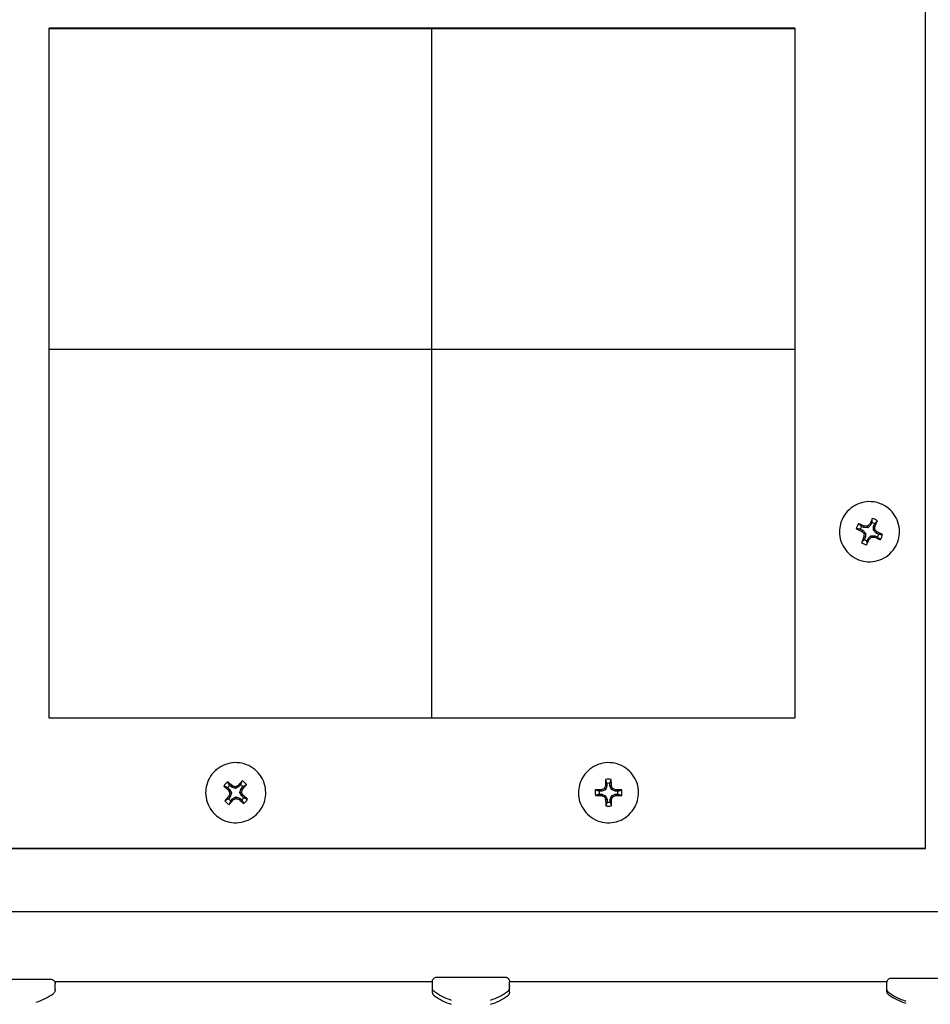
# Model space of a CAD drawing. Extents: x 29.7 to 39.68, y 3.09 to 10.63.
# Drawn here: x 30.65 to 30.84, y 4.96 to 5.17 of the extents above; entities that cross this region are included whole.
import ezdxf

# ---------------------------------------------------------------- set-up
doc = ezdxf.new("R2010")
doc.units = 0
doc.header["$LTSCALE"] = 0.35
doc.header["$MEASUREMENT"] = 0
doc.linetypes.add('HIDDEN', pattern=[0.375, 0.25, -0.125])
doc.layers.add('Visible Edges(ANSI)', color=7, linetype='Continuous', lineweight=30)

# ---------------------------------------------------------------- blocks, each defined once
blk = doc.blocks.new('A$C0887299A')
at = {"layer": 'Visible Edges(ANSI)'}
for p, q in [((0.08697498384849212, -1.748672330725181), (0.08697498384850633, -1.375610176071305)), ((0.05919373384850246, -1.574047492376557), (-0.09955626615149527, -1.574047492376552)), ((-0.09955626615150948, -1.720891106442441), (-0.09955626615149527, -1.574047492376552)), ((-0.09955626615149527, -1.574050084444437), (0.05919373384850246, -1.574050084444441)), ((-0.0181968911514474, -1.57405008444444), (-0.0181968911514474, -1.720891106442443)), ((0.05919373384850246, -1.574047492376557), (0.05919373384850246, -1.720891106442445)), ((-0.09955626615150237, -1.642339084639195), (0.05919373384850246, -1.642339084639195)), ((0.07312389187168833, -1.680676996389648), (0.07363720382461736, -1.680908870418943)), ((0.07390147377384437, -1.680323842966743), (0.07338816182092955, -1.680091968937448)), ((0.07363720382461736, -1.680908870418943), (0.07345731000816613, -1.681155798167798)), ((0.07363720382461736, -1.680908870418943), (0.07421595956071769, -1.681525392005595)), ((0.07390147377384437, -1.680323842966743), (0.07397137305905233, -1.68001779137661)), ((0.07474666287772891, -1.680350547834605), (0.07390147377384437, -1.680323842966743)), ((0.07474666287772891, -1.680350547834605), (0.07462899008756096, -1.680034190513929)), ((0.0753631850350871, -1.679771792634263), (0.07474666287772891, -1.680350547834605)), ((0.0753631850350871, -1.679771792634263), (0.07511153857825548, -1.679587180509303)), ((0.07559505927903842, -1.679258481156517), (0.0753631850350871, -1.679771792634263)), ((0.0759215081362754, -1.680881250660336), (0.0759482130288518, -1.680036062338858)), ((0.0759215081362754, -1.680881250660336), (0.0762330802397031, -1.680758792473437)), ((0.07650026387237574, -1.681497772246988), (0.0759215081362754, -1.680881250660336)), ((0.0759482130288518, -1.680036062338858), (0.07618008727280312, -1.679522750861112)), ((0.0759482130288518, -1.680036062338858), (0.0762495464229005, -1.680101243084321)), ((0.06867110884849126, -1.681201843386675), (0.06867110884849126, -1.681203148960354)), ((0.0741892546681413, -1.682370580327072), (0.0738879212740926, -1.682295962631544)), ((0.07421595956071769, -1.681525392005595), (0.07390438745729, -1.681638279181147)), ((0.0741892546681413, -1.682370580327072), (0.07395738042418998, -1.682883891804819)), ((0.07421595956071769, -1.681525392005595), (0.0741892546681413, -1.682370580327072)), ((0.07454240841795468, -1.683148161509413), (0.07477428266189179, -1.682634850031668)), ((0.07477428266189179, -1.682634850031668), (0.07539080481926419, -1.682056094831327)), ((0.07477428266189179, -1.682634850031668), (0.07502592911873762, -1.682810025206561)), ((0.07539080481926419, -1.682056094831327), (0.07623599392314873, -1.682082799699188)), ((0.07539080481926419, -1.682056094831327), (0.07550847760943213, -1.682362881140654)), ((0.07623599392314873, -1.682082799699188), (0.07616609463794077, -1.682379414339254)), ((0.07623599392314873, -1.682082799699188), (0.07674930587606354, -1.682314673728481)), ((0.07650026387237574, -1.681497772246988), (0.07668015768882697, -1.681241407548066)), ((0.07701357582530477, -1.681729646276282), (0.07650026387237574, -1.681497772246988)), ((0.08146635884850184, -1.681201843386869), (0.08146635884850184, -1.681203148960547)), ((0.05919373384850246, -1.720891106442445), (-0.09955626615150948, -1.720891106442441)), ((-0.06073291039703577, -1.735587607315483), (-0.06115757776248643, -1.735217590827672)), ((-0.06073291039703577, -1.735587607315483), (-0.06057910454568116, -1.735314502270059)), ((-0.05993130699206972, -1.735856846279122), (-0.05995415709618612, -1.735519793216321)), ((-0.05917410691542102, -1.735480408297306), (-0.05993130699206972, -1.735856846279122)), ((-0.05917410691542102, -1.735480408297306), (-0.05936320505301751, -1.735230884781806)), ((-0.0588040900850757, -1.73505574132497), (-0.05917410691542102, -1.735480408297306)), ((-0.05869010825648502, -1.735902120673752), (-0.0583200914261397, -1.735477453701416)), ((0.01917763231753611, -1.735341692305835), (0.01885821770682128, -1.736124655232211)), ((0.01917763231753611, -1.735341692305835), (0.01887392306554148, -1.735278250681178)), ((0.01917461719263258, -1.734778447112616), (0.01917763231753611, -1.735341692305835)), ((0.01981957043828686, -1.735338255933795), (0.01981655531338333, -1.734775010740575)), ((0.01981957043828686, -1.735338255933795), (0.02012263359731037, -1.735271566183375)), ((0.02014734910819982, -1.736117754356626), (0.01981957043828686, -1.735338255933795)), ((-0.0662663911514727, -1.736764786172947), (-0.0662663911514727, -1.736766091746627)), ((-0.06157929052930911, -1.735701589038564), (-0.06115462316385845, -1.736071605526376)), ((-0.06115462316385845, -1.736071605526376), (-0.06139942843094559, -1.736255985013898)), ((-0.06104742404644981, -1.737630407565), (-0.06131581086529536, -1.737471883380986)), ((-0.06115462316385845, -1.736071605526376), (-0.06077818483358044, -1.736828804902087)), ((-0.06077818483358044, -1.736828804902087), (-0.06111045269828708, -1.73684686947937)), ((-0.06077818483358044, -1.736828804902087), (-0.06104742404644981, -1.737630407565)), ((-0.05993130699206972, -1.735856846279122), (-0.06073291039703577, -1.735587607315483)), ((-0.05895934746935438, -1.736703723336666), (-0.05869010825648502, -1.735902120673752)), ((-0.05895934746935438, -1.736703723336666), (-0.05862707960464775, -1.736676087748036)), ((-0.05858290913907638, -1.737460922712377), (-0.05895934746935438, -1.736703723336666)), ((-0.05869010825648502, -1.735902120673752), (-0.05842172143763946, -1.7360512079077)), ((-0.05858290913907638, -1.737460922712377), (-0.05833810387198923, -1.737267106274788)), ((-0.05815824177362572, -1.737830939200188), (-0.05858290913907638, -1.737460922712377)), ((-0.05347114115147633, -1.736764786173418), (-0.05347114115147633, -1.736766091747097)), ((0.01310860884848353, -1.736764291952809), (0.01310860884849774, -1.736765597526487)), ((0.01807871856239274, -1.736452433598693), (0.01751547284777644, -1.736455448720809)), ((0.01751890922299992, -1.737097386247321), (0.01808215493761622, -1.737094371125202)), ((0.01807871856239274, -1.736452433598693), (0.01801674722963753, -1.736144652245187)), ((0.01808215493761622, -1.737094371125202), (0.01802343173363852, -1.737393361621028)), ((0.01885821770682128, -1.736124655232211), (0.01807871856239274, -1.736452433598693)), ((0.01808215493761622, -1.737094371125202), (0.01886511858879203, -1.737413785440244)), ((0.01885821770682128, -1.736124655232211), (0.01862145663741899, -1.735885630200374)), ((0.01886511858879203, -1.737413785440244), (0.01863087884578363, -1.737645760784784)), ((0.01886511858879203, -1.737413785440244), (0.01919289725869078, -1.738193283863075)), ((0.01983483537945574, -1.738189847491035), (0.02015424999017057, -1.737406884564661)), ((0.02014734910819982, -1.736117754356626), (0.02038158885119401, -1.73587620800074)), ((0.02093031275937562, -1.736437168671668), (0.02014734910819982, -1.736117754356626)), ((0.02015424999017057, -1.737406884564661), (0.0209337491345849, -1.737079106198177)), ((0.02015424999017057, -1.737406884564661), (0.02039101105955865, -1.737636338585149)), ((0.02093031275937562, -1.736437168671668), (0.02098903596335333, -1.736128741225777)), ((0.02149355847399192, -1.736434153549551), (0.02093031275937562, -1.736437168671668)), ((0.0209337491345849, -1.737079106198177), (0.02149699484921541, -1.737076091076061)), ((0.0209337491345849, -1.737079106198177), (0.02099572046735432, -1.737377450601617)), ((0.02590385884849411, -1.736764291951674), (0.02590385884849411, -1.736765597525354)), ((-0.06104742404644981, -1.737630407565), (-0.06141744087679513, -1.738055074537337)), ((-0.06093344221785912, -1.738476786913782), (-0.0605634253875138, -1.738052119941446)), ((-0.0605634253875138, -1.738052119941446), (-0.0598062253108651, -1.73767568195963)), ((-0.0605634253875138, -1.738052119941446), (-0.06037432724991731, -1.73829220650688)), ((-0.0598062253108651, -1.73767568195963), (-0.05900462190589906, -1.73794492092327)), ((-0.0598062253108651, -1.73767568195963), (-0.0597833752067487, -1.738003164011084)), ((-0.05900462190589906, -1.73794492092327), (-0.05915842775726787, -1.738208589018627)), ((-0.05900462190589906, -1.73794492092327), (-0.0585799545404484, -1.738314937411081)), ((0.01919289725869078, -1.738193283863075), (0.01888983409966727, -1.738250536663429)), ((0.01919289725869078, -1.738193283863075), (0.01919591238360852, -1.738756529056294)), ((0.01983483537945574, -1.738189847491035), (0.02013854463145037, -1.738243852165625)), ((0.01983785050435927, -1.738753092684254), (0.01983483537945574, -1.738189847491035)), ((-0.1273375161514991, -1.748672330725175), (0.08697498384849212, -1.748672330725181)), ((0.08697498384849212, -1.748674922793064), (-0.1273375161514991, -1.748674922793057)), ((-0.1273375161514991, -1.748674922793057), (0.08697498384849212, -1.748674922793064)), ((0.08697498384849212, -1.748672330725181), (0.08697498384849212, -1.748674922793064)), ((-0.6794512479169299, -1.762021648925735), (0.09931649061401515, -1.762021648925743)), ((-0.09845403543098996, -1.776938110802143), (-0.01798618749585046, -1.776938110802143)), ((-0.01798892865146229, -1.778283888976588), (-0.01798892865146229, -1.777012107800692)), ((-0.001576919807064314, -1.776938110802143), (0.07879946428316487, -1.776938110802144)), ((-0.001574178651466696, -1.778283888976588), (-0.001574178651466696, -1.777012107800692)), ((0.07875649634853232, -1.778499894633518), (0.07875649634853232, -1.777228113457621)), ((-0.0983069036514479, -1.778732057513582), (-0.0983069036514479, -1.777460276337686)), ((-0.01797940365145223, -1.779193769605266), (-0.01797940365145223, -1.778421591231903)), ((-0.001564653651456638, -1.779193769605266), (-0.001564653651456638, -1.77792198842937)), ((0.07875649634854653, -1.778964306795912), (0.07875649634854653, -1.77849989463362))]:
    blk.add_line(p, q, dxfattribs=at)
for centre, radius, start, end in [((0.07506873384849655, -1.681198969152849), 0.002871854958555655, 53.61436145176637, 77.76612265293825), ((0.07506873384849655, -1.681198969152849), 0.002871854958555655, 143.6144121109482, 167.7661615821725), ((0.07506873384849655, -1.681203321332966), 0.002014801848039812, 146.523570434288, 164.8570010705202), ((0.07506873384849655, -1.681203321332966), 0.00201480184803981, 56.52352162862845, 74.85696466436801), ((0.07506873384849655, -1.681203321332966), 0.002014801848039813, 236.5235216286284, 254.856964664368), ((0.07506873384849655, -1.681203321332966), 0.002014801848039813, 326.5235704342879, 344.85700107052), ((0.07506873384849655, -1.681198969152849), 0.002871854958555653, 323.6144121109482, 347.7661615821777), ((0.07506873384849655, -1.681198969152849), 0.002871854958555647, 233.6143614517664, 257.7661226529382), ((-0.05986876615146741, -1.73676191193926), 0.002871854937560668, 126.8581919722038, 151.0099528606432), ((-0.05986876615146741, -1.736766264119376), 0.00201480165234577, 129.7673518449546, 148.1007915575047), ((-0.05986876615146741, -1.736766264119376), 0.002014801652345769, 39.76729968820343, 58.10073364768024), ((-0.05986876615146741, -1.73676191193926), 0.002871854937560668, 36.85814106079211, 61.00989084475292), ((0.01950623384848882, -1.736765769898435), 0.00201480237126727, 81.13998206990853, 99.47343399101115), ((0.01950623384848882, -1.736765769898435), 0.002014802371267267, 171.139998213198, 189.4734199641117), ((0.01950623384848882, -1.736765769898435), 0.00201480237126727, 351.139998213198, 9.473419964111807), ((-0.05986876615146741, -1.73676191193926), 0.00287185493756066, 216.8581410607921, 241.0098908447529), ((-0.05986876615146741, -1.736766264119376), 0.002014801652345773, 219.7672996882034, 238.1007336476802), ((-0.05986876615146741, -1.736766264119376), 0.002014801652345773, 309.7673518449546, 328.1007915575047), ((-0.05986876615146741, -1.73676191193926), 0.002871854937560665, 306.8581919722038, 331.0099528606431), ((0.01950623384848882, -1.736765769898435), 0.002014802371267269, 261.1399820699081, 279.4734339910112), ((-0.009781553651464492, -1.768055713234543), 0.01351252785714281, 234.8297888190475, 251.9475987033281), ((-0.009781553651464492, -1.768055713234543), 0.01351252785714281, 288.0524012966557, 305.170211180937), ((0.08696387134853012, -1.768271718891472), 0.01351252785714281, 234.8297888190475, 251.9475987033281), ((-0.1065142786514457, -1.768503881771536), 0.01351252785714281, 288.0524012966557, 305.1702111809511), ((-0.009772028651454434, -1.768965593863222), 0.0135125278571428, 234.8297888190475, 251.9475987033281), ((-0.009772028651454434, -1.768965593863222), 0.01351252785714279, 288.0524012966557, 305.1702111809511), ((0.08696387134854433, -1.768736131053867), 0.01351252785714282, 234.8297888190475, 251.9475987033281)]:
    blk.add_arc(centre, radius, start, end, dxfattribs=at)
for centre, major_axis, ratio, start_param, end_param in [((0.07534490201399535, -1.681337777342225), (-0.004421918385150644, -0.009791869001184996), 0.08771367467196797, 4.446689385222156, 4.572374349092591), ((0.07479256568299775, -1.681088275163543), (0.004424042876060024, 0.009790909323044808), 0.08659764946220466, 4.852403489674964, 4.978088453545315), ((0.07519348505331891, -1.680936858343029), (0.009791602843200856, -0.004422507716478088), 0.08592036083176348, 4.447371980046828, 4.573056943916903), ((0.07494398264367419, -1.68148919416274), (-0.009791169334366526, 0.004423467396402355), 0.08839096330238647, 4.851721138854291, 4.977406102724553), ((0.07507549864700991, -1.680998987407887), (-0.01074081743731114, 0.0003394113892593066), 0.0885104737738256, 4.756768926839394, 4.818164591933012), ((0.07492212528491393, -1.681056912538369), (-0.007834274347170966, -0.007355576440096177), 0.08814392780834526, 4.605721598617023, 4.667117263710598), ((0.07528283446598039, -1.681219852619425), (0.0003406483494809529, 0.0107407782778904), 0.08711285495929445, 4.758090963981324, 4.81948662907491), ((0.07522490928187153, -1.681066479399314), (-0.007354250727445794, 0.007835518843738239), 0.08808338941588142, 4.607652420699747, 4.669048085793301), ((0.07534490201399535, -1.681337777342225), (-0.004421918385150291, -0.009791869001184322), 0.08771367467196055, 4.849913975530554, 4.975598939400436), ((0.07491255841512157, -1.681359696255039), (0.007355610743546299, -0.007834242139624345), 0.08622793471820367, 4.605660759120378, 4.667056424213904), ((0.07485463323101271, -1.681206323034928), (-0.0003380923905124022, -0.01074085903678996), 0.08719846917486578, 4.75536059955754, 4.816756264651106), ((0.07479256568299775, -1.681088275163543), (0.004424042876059462, 0.009790909323043849), 0.08659764946219205, 4.449178899366951, 4.574863863237011), ((0.07521534241207917, -1.681369263115986), (0.007835472845302028, 0.007354299735745373), 0.08616739632574587, 4.607591256659166, 4.668986921752825), ((0.07506196904998319, -1.681427188246467), (0.01074081998900747, -0.0003393306301287775), 0.08580085036036256, 4.756682657228712, 4.818078322322251), ((0.07519348505331891, -1.680936858343029), (0.00979160284320139, -0.004422507716478269), 0.08592036083176448, 4.85059657035469, 4.976281534224761), ((0.07494398264367419, -1.681489194162741), (-0.009791169334367175, 0.004423467396402717), 0.0883909633023918, 4.448496548546537, 4.574181512416764), ((-0.05966969253033483, -1.73654749296732), (0.008101047336173792, -0.007057414030532672), 0.08613368679810142, 4.447037010385618, 4.572721974255758), ((-0.06006783977261421, -1.737004445111269), (-0.008099943421345424, 0.007058680989553051), 0.08817763733604848, 4.852056147579248, 4.977741111449485), ((-0.05980056332980155, -1.736572971174795), (-0.01018679297365345, 0.003421930482159344), 0.08844060726129055, 4.757160721841927, 4.818556386935467), ((-0.0599641243128417, -1.73658421927438), (-0.009622382646009793, -0.00478436114090578), 0.08836943011433317, 4.606048405862487, 4.667444070956009), ((-0.05964028986798553, -1.736975042476149), (-0.007057312918185958, -0.008101135421415145), 0.08804611911758091, 4.446904324427979, 4.572589288297856), ((-0.06009724243493508, -1.736576895602441), (0.00705876700460579, 0.008099868462882121), 0.08626520501659186, 4.852188511406066, 4.977873475276221), ((0.0193078959849089, -1.736694623373571), (-0.004058079649466122, -0.0099504949058478), 0.08766767370090202, 4.605391778544366, 4.666787443637932), ((0.01980926699403085, -1.736773852645444), (5.879219308816158e-05, -0.01074386356109021), 0.08714840607500605, 4.44656836024393, 4.572253324113873), ((0.01950623384848882, -1.736761417718319), (-0.00281148147381211, 0.0005857709139192951), 0.9999991513193142, 4.712388980384707, 5.133916631137545), ((0.019203200702961, -1.736777096991263), (-5.623426867006297e-05, 0.0107438772539678), 0.08716291805915034, 4.852524638396199, 4.978209602266626), ((0.01970369409423256, -1.736692504618645), (-0.004164381281157175, 0.009906477065937919), 0.08768108102609454, 4.757984922362198, 4.819380587455771), ((-0.05964028986798553, -1.736975042476149), (-0.007057312918185426, -0.0081011354214146), 0.08804611911757339, 4.850128914735297, 4.975813878605559), ((-0.06006057766823858, -1.736871388686688), (0.004784869708439335, -0.00962212976352429), 0.08655224319377429, 4.60543351451188, 4.666829179605513), ((-0.06007182577823755, -1.736707827855055), (-0.003420389000216988, -0.01018731065590475), 0.08758724410687535, 4.755430956842249, 4.816826621935947), ((-0.05966570652469727, -1.73684423337212), (0.003422688139744688, 0.01018653843122668), 0.08672408002728489, 4.758020518809655, 4.81941618390327), ((-0.05967695463469624, -1.736680672540488), (-0.004782818226780417, 0.009623149646674503), 0.08775908094031076, 4.607879632665725, 4.669275297759292), ((-0.06006783977261421, -1.737004445111271), (-0.008099943421345944, 0.007058680989553588), 0.08817763733605377, 4.448831557271394, 4.574516521141502), ((0.01950623384848882, -1.736761417718319), (-0.002811481690367002, 0.0005857698745357896), 0.9999991513193146, 3.423900209707884e-13, 0.4215276507529184), ((0.01950785602291205, -1.737078507683373), (-0.01074387044642306, -5.752018585203114e-05), 0.08851113045836558, 4.851151481194888, 4.976836445064871), ((0.0195046116740798, -1.736472441953336), (0.01074387051972291, 5.750649293665529e-05), 0.08580019367580712, 4.447941513963396, 4.573626477833591), ((0.01942320199763969, -1.736578076329697), (-0.009905825005047875, -0.004165932102444144), 0.0884051748228108, 4.756196287700409, 4.817591952794035), ((0.01942532075452164, -1.736973874072624), (0.009950227397636922, -0.004058735523307063), 0.08590059581545686, 4.606140634496558, 4.667536299590119), ((0.01958714694247021, -1.736577198712669), (-0.009949862343974363, 0.004059630358617781), 0.08841072831863425, 4.607172496787264, 4.668568161880732), ((0.01958926569936636, -1.736972996455598), (0.009906209427290516, 0.004165017898566087), 0.0859061493113494, 4.757255169905709, 4.818650834999272), ((0.01950785602291205, -1.737078507683371), (-0.01074387044642196, -5.752018585214004e-05), 0.08851113045835297, 4.44792689088704, 4.573611854757221), ((0.0195046116740798, -1.736472441953337), (0.01074387051972216, 5.750649293669457e-05), 0.08580019367579964, 4.851166104271427, 4.97685106814158), ((0.01950623384848882, -1.736761417718319), (0.002811481690366997, -0.0005857698745357692), 0.9999991513193142, 3.356215012209526e-13, 0.4215276507529119), ((-0.06009724243493508, -1.736576895602441), (0.007058767004604981, 0.008099868462881368), 0.08626520501657924, 4.448963921098304, 4.57464888496823), ((-0.05977340799009312, -1.736967841952798), (0.009622889677282866, 0.004783341256014831), 0.08594189401975785, 4.607264482056004, 4.668660147149604), ((-0.05993696897313328, -1.73697909005238), (0.01018705234608861, -0.003421158255745747), 0.0858707168728976, 4.756290950113259, 4.817686615206772), ((-0.05966969253033483, -1.73654749296732), (0.00810104733617426, -0.007057414030533003), 0.08613368679810238, 4.850261600693491, 4.975946564563692), ((0.01930877360275929, -1.73685856816665), (0.004166555371398324, -0.009905562863859775), 0.08663024310809371, 4.755466767638353, 4.816862432731941), ((0.01980926699403085, -1.736773852645445), (5.8792193088221e-05, -0.01074386356108946), 0.08714840607500067, 4.849792950551876, 4.975477914422092), ((0.01950623384848882, -1.736761417718319), (0.002811481473812106, -0.0005857709139193146), 0.9999991513193143, 4.712388980384714, 5.133916631137552), ((0.019203200702961, -1.736777096991263), (-5.623426867000319e-05, 0.01074387725396724), 0.08716291805914918, 4.449300048088025, 4.574985011958206), ((0.01970457171208295, -1.736856449411722), (0.004060273108224572, 0.009949600072337991), 0.08664365043318309, 4.607921125268326, 4.669316790361844), ((-0.1065142786514457, -1.776460152263507), (0.007207249999999971, -8.978405110280079e-17), 0.001360665555450685, 5.008653525221356, 6.283185341989329), ((-0.009781553651464492, -1.776011983726513), (-0.007207249999999977, 2.124600641127286e-17), 0.001360665555450685, 0, 1.274531800836315), ((-0.009781553651464492, -1.776011983726513), (0.007207249999999971, -2.20507863468968e-17), 0.001360665555450685, 5.008653554493126, 6.283185395933446), ((0.08696387134853012, -1.776227989383442), (-0.007207249999999971, 8.60724629823132e-17), 0.001360665555450687, 0, 1.274531800832652)]:
    blk.add_ellipse(centre, major_axis=major_axis, ratio=ratio, start_param=start_param, end_param=end_param, dxfattribs=at)
for points, knots in [([(0.08146635884850184, -1.681201843386869), (0.08146635884850184, -1.680519430676332), (0.08135625052537421, -1.679837136646417), (0.08092692178041716, -1.678541596004579), (0.08060777601669145, -1.677928574706672), (0.07979270789216741, -1.676833853954548), (0.0792969272641102, -1.676352344899278), (0.07817887287005476, -1.675569590095033), (0.07755679353131484, -1.675268480498967), (0.07624926793239695, -1.674877164130891), (0.07556404905966474, -1.674787025434209), (0.07419980423937034, -1.674826877604886), (0.07352101554968726, -1.674956861549059), (0.07223856221014557, -1.675423836143946), (0.07163512059045729, -1.675760745573244), (0.07056466522010396, -1.676607431022601), (0.07009783762025279, -1.677117059775647), (0.0693480626755445, -1.678257492736805), (0.06906524570320016, -1.678888098594047), (0.06874448776636655, -1.680086173298212), (0.06867110884850547, -1.680643986643898), (0.06867110884849126, -1.681201843386675)], [1.995081252425665, 1.995081252425665, 1.995081252425665, 1.995081252425665, 2.315081186218426, 2.315081186218426, 2.635081133113916, 2.635081133113916, 2.955081114131369, 2.955081114131369, 3.275081136784177, 3.275081136784177, 3.595081192106113, 3.595081192106113, 3.915081258200317, 3.915081258200317, 4.235081308906212, 4.235081308906212, 4.555081324153985, 4.555081324153985, 4.875081297908373, 4.875081297908373, 5.136673906015458, 5.136673906015458, 5.136673906015458, 5.136673906015458]), ([(0.06867110884849126, -1.681203148960354), (0.06867110884849126, -1.68188556167089), (0.06878121717161889, -1.682567855700806), (0.06921054591657594, -1.683863396342643), (0.06952969168030165, -1.68447641764055), (0.07034475980482569, -1.685571138392675), (0.0708405404328829, -1.686052647447945), (0.07195859482693834, -1.68683540225219), (0.07258067416567826, -1.687136511848256), (0.07388819976459615, -1.687527828216333), (0.07457341863732836, -1.687617966913014), (0.07593766345762276, -1.687578114742338), (0.07661645214730584, -1.687448130798165), (0.07789890548684753, -1.686981156203276), (0.07850234710653581, -1.686644246773979), (0.07957280247688914, -1.685797561324622), (0.0800396300767261, -1.685287932571576), (0.0807894050214486, -1.684147499610418), (0.08107222199379294, -1.683516893753176), (0.08139297993062655, -1.682318819049011), (0.08146635884848763, -1.681761005703325), (0.08146635884850184, -1.681203148960547)], [5.136673906015458, 5.136673906015458, 5.136673906015458, 5.136673906015458, 5.45667383980822, 5.45667383980822, 5.77667378670371, 5.77667378670371, 6.096673767721162, 6.096673767721162, 6.41667379037397, 6.41667379037397, 6.736673845695907, 6.736673845695907, 7.056673911790111, 7.056673911790111, 7.376673962496006, 7.376673962496006, 7.696673977743779, 7.696673977743779, 8.016673951498168, 8.016673951498168, 8.278266559605251, 8.278266559605251, 8.278266559605251, 8.278266559605251]), ([(-0.05347114115147633, -1.736764786173418), (-0.05347114115144791, -1.736082373462883), (-0.05358124947456133, -1.735400079432965), (-0.05401057821950417, -1.734104538791118), (-0.05432972398320146, -1.733491517493205), (-0.05514479210769707, -1.732396796741061), (-0.05564057273575429, -1.73191528768578), (-0.0567586271297813, -1.731132532881513), (-0.05738070646852123, -1.730831423285432), (-0.05868823206742491, -1.730440106917327), (-0.05937345094017132, -1.730349968220631), (-0.06073769576045152, -1.730389820391278), (-0.0614164844501488, -1.730519804335437), (-0.0626989377897047, -1.730986778930296), (-0.06330237940939298, -1.73132368835958), (-0.06437283477974631, -1.732170373808914), (-0.0648396623796117, -1.732680002561951), (-0.06558943732434841, -1.733820435523091), (-0.06587225429672117, -1.734451041380327), (-0.0661930122335832, -1.735649116084486), (-0.06626639115144428, -1.736206929430169), (-0.0662663911514727, -1.736764786172947)], [2.287532466215524, 2.287532466215524, 2.287532466215524, 2.287532466215524, 2.607532400008285, 2.607532400008285, 2.927532346903774, 2.927532346903774, 3.247532327921227, 3.247532327921227, 3.567532350574035, 3.567532350574035, 3.887532405895972, 3.887532405895972, 4.207532471990175, 4.207532471990175, 4.52753252269607, 4.52753252269607, 4.847532537943843, 4.847532537943843, 5.167532511698232, 5.167532511698232, 5.429125119805317, 5.429125119805317, 5.429125119805317, 5.429125119805317]), ([(0.02590385884849411, -1.736764291951674), (0.02590385884843727, -1.736081879241139), (0.02579375052522437, -1.735399585211236), (0.02536442178013942, -1.734104044569441), (0.02504527601634265, -1.733491023271569), (0.02423020789170494, -1.732396302519527), (0.02373442726360508, -1.73191479346431), (0.02261637286946439, -1.731132038660181), (0.02199429353069604, -1.730830929064179), (0.02068676793173552, -1.730439612696238), (0.0200015490589891, -1.730349473999627), (0.01863730423870891, -1.730389326170446), (0.01795851554904004, -1.73051931011469), (0.01667606220954099, -1.730986284709709), (0.01607262058988113, -1.731323194139071), (0.01500216521962727, -1.732169879588538), (0.01453533761983294, -1.732679508341634), (0.01378556267523834, -1.733819941302869), (0.01350274570295085, -1.734450547160139), (0.01318198776624513, -1.735648621864337), (0.01310860884844089, -1.736206435210032), (0.01310860884848353, -1.736764291952809)], [6.277832233059644, 6.277832233059644, 6.277832233059644, 6.277832233059644, 6.597832166852405, 6.597832166852405, 6.917832113747895, 6.917832113747895, 7.237832094765348, 7.237832094765348, 7.557832117418156, 7.557832117418156, 7.877832172740092, 7.877832172740092, 8.197832238834296, 8.197832238834296, 8.517832289540191, 8.517832289540191, 8.837832304787964, 8.837832304787964, 9.157832278542353, 9.157832278542353, 9.419424886649438, 9.419424886649438, 9.419424886649438, 9.419424886649438]), ([(-0.06626639115145849, -1.736761739567312), (-0.06626639115140165, -1.737444152277849), (-0.06615628282820296, -1.738126446307752), (-0.0657269540831038, -1.739421986949545), (-0.06540780831930704, -1.740035008247419), (-0.06459274019468353, -1.74112972899946), (-0.06409695956656947, -1.741611238054679), (-0.06297890517244298, -1.742393992858807), (-0.06235682583366042, -1.742695102454809), (-0.0610493002346999, -1.743086418822751), (-0.06036408136196769, -1.743176557519361), (-0.05899983654167329, -1.743136705348542), (-0.05832104785200443, -1.743006721404299), (-0.05703859451250537, -1.742539746809277), (-0.05643515289285972, -1.742202837379918), (-0.05536469752259165, -1.74135615193045), (-0.05489786992279733, -1.740846523177355), (-0.05414809497820272, -1.73970609021612), (-0.05386527800591523, -1.739075484358848), (-0.05354452006920951, -1.737877409654649), (-0.05347114115140528, -1.737319596308957), (-0.05347114115146212, -1.736761739566179)], [3.136239579469851, 3.136239579469851, 3.136239579469851, 3.136239579469851, 3.456239513262612, 3.456239513262612, 3.776239460158101, 3.776239460158101, 4.096239441175554, 4.096239441175554, 4.416239463828362, 4.416239463828362, 4.736239519150298, 4.736239519150298, 5.056239585244502, 5.056239585244502, 5.376239635950397, 5.376239635950397, 5.69623965119817, 5.69623965119817, 6.016239624952559, 6.016239624952559, 6.277832233059644, 6.277832233059644, 6.277832233059644, 6.277832233059644]), ([(0.01310860884849774, -1.736765597526487), (0.01310860884855458, -1.737448010237024), (0.01321871717175327, -1.738130304266927), (0.01364804591685242, -1.739425844908721), (0.01396719168064919, -1.740038866206595), (0.0147822598052727, -1.741133586958635), (0.01527804043338676, -1.741615096013854), (0.01639609482751325, -1.742397850817982), (0.01701817416629581, -1.742698960413984), (0.01832569976525633, -1.743090276781926), (0.01901091863798854, -1.743180415478536), (0.02037516345828294, -1.743140563307717), (0.0210539521479518, -1.743010579363474), (0.02233640548745086, -1.742543604768453), (0.02293984710709651, -1.742206695339093), (0.02401030247736458, -1.741360009889625), (0.0244771300771589, -1.74085038113653), (0.02522690502175351, -1.739709948175295), (0.025509721994041, -1.739079342318023), (0.02583047993074672, -1.737881267613824), (0.02590385884855095, -1.737323454268132), (0.02590385884849411, -1.736765597525354)], [3.136239579469851, 3.136239579469851, 3.136239579469851, 3.136239579469851, 3.456239513262612, 3.456239513262612, 3.776239460158101, 3.776239460158101, 4.096239441175554, 4.096239441175554, 4.416239463828362, 4.416239463828362, 4.736239519150298, 4.736239519150298, 5.056239585244502, 5.056239585244502, 5.376239635950397, 5.376239635950397, 5.69623965119817, 5.69623965119817, 6.016239624952559, 6.016239624952559, 6.277832233059644, 6.277832233059644, 6.277832233059644, 6.277832233059644]), ([(-0.1147216536514577, -1.777460276337686), (-0.1147216536514577, -1.777352156167965), (-0.1147036569130506, -1.777242643022251), (-0.1146350823658935, -1.777039631129991), (-0.1145842630176332, -1.776943350486627), (-0.1144564896607108, -1.776773709875966), (-0.1143779230931727, -1.776698250935635), (-0.114203357713464, -1.776577458051829), (-0.1141048679840111, -1.776530531488359), (-0.1139571092255807, -1.776487048393945), (-0.1139078879799769, -1.776476640274607), (-0.113845811832789, -1.776467679257835), (-0.1138284409930037, -1.776465725619568), (-0.1138033588392631, -1.776463360092167), (-0.113794199520072, -1.776462678823009), (-0.1137791766960703, -1.776461671523581), (-0.1137733207348788, -1.776461356703245), (-0.1137595117337469, -1.776460670530576), (-0.1137536875540519, -1.776460466961436), (-0.1137351514742022, -1.77645985208429), (-0.1137268257444219, -1.776459709742722), (-0.1136881700424368, -1.776459035250367), (-0.113652092693556, -1.776458703110439), (-0.1134442648249063, -1.776457222757589), (-0.1131521412914367, -1.776456169940658), (-0.1123521553272155, -1.776454302588157), (-0.1118454291100335, -1.776453467057007), (-0.1106846848079641, -1.776452085038757), (-0.1100181129918383, -1.77645151807315), (-0.1086057394155233, -1.776450708894133), (-0.1078424073537434, -1.776450456419098), (-0.1063153191582984, -1.776450293202091), (-0.1055325574363053, -1.776450380354451), (-0.1040454489880034, -1.776450879135688), (-0.103322594520435, -1.776451296958511), (-0.1020261860475102, -1.776452407158853), (-0.1014365262782917, -1.776453113347608), (-0.1004620819779234, -1.776454723163533), (-0.1000653715977649, -1.776455646230889), (-0.09951063991492504, -1.776457599107237), (-0.09938525658390063, -1.776457347480163), (-0.09928275093312777, -1.776460200165745), (-0.09927720990390299, -1.776460364261406), (-0.09926280480887328, -1.776460967419901), (-0.09925514713975758, -1.77646129668612), (-0.09923356583961152, -1.776462724236984), (-0.0992213961704067, -1.776463626865477), (-0.09919300763890249, -1.776466530612646), (-0.09917769807738352, -1.77646836742518), (-0.09914610059136919, -1.776473016284536), (-0.0991296179693677, -1.776475831224055), (-0.09908443696996017, -1.776484770940042), (-0.09905529511927114, -1.77649186263549), (-0.09896996810481085, -1.776516798323381), (-0.09891420126881201, -1.776538599954288), (-0.09877504830738815, -1.77660792537189), (-0.0986943507253244, -1.77666394368086), (-0.0985467384784755, -1.77680192939485), (-0.09848021187832501, -1.776887705927503), (-0.0983784988489731, -1.777073799010521), (-0.09834214982797107, -1.777176479116667), (-0.09831234896789454, -1.777340010236189), (-0.0983069036514479, -1.777400264074701), (-0.0983069036514479, -1.777460276337686)], [0, 0, 0, 0, 0.0259500881119131, 0.0259500881119131, 0.05143048041946417, 0.05143048041946417, 0.07692657374845335, 0.07692657374845335, 0.102401709136377, 0.102401709136377, 0.1141707193079885, 0.1141707193079885, 0.1190863204037228, 0.1190863204037228, 0.1231335958813458, 0.1231335958813458, 0.1274785465221412, 0.1274785465221412, 0.1354856670823857, 0.1354856670823857, 0.1568301823503842, 0.1568301823503842, 0.2208710313307518, 0.2208710313307518, 0.4155394395257909, 0.4155394395257909, 0.6016968712930991, 0.6016968712930991, 0.7856413717898896, 0.7856413717898896, 0.9694759432212336, 0.9694759432212336, 1.153271064579089, 1.153271064579089, 1.337060901643427, 1.337060901643427, 1.520870312395519, 1.520870312395519, 1.704757370529336, 1.704757370529336, 1.888871718399518, 1.888871718399518, 1.898421288301482, 1.898421288301482, 1.905609807337632, 1.905609807337632, 1.91072816942595, 1.91072816942595, 1.91498560862923, 1.91498560862923, 1.91916762827406, 1.91916762827406, 1.926406133961306, 1.926406133961306, 1.94066747383053, 1.94066747383053, 1.963763205954304, 1.963763205954304, 1.98917329824501, 1.98917329824501, 2.014665542265049, 2.014665542265049, 2.029069177741077, 2.029069177741077, 2.029069177741077, 2.029069177741077]), ([(-0.01798892865146229, -1.777012107800692), (-0.01798892865146229, -1.776903987630972), (-0.01797093191305521, -1.776794474485258), (-0.01790235736588386, -1.776591462592997), (-0.01785153801763784, -1.776495181949633), (-0.01772376466071535, -1.776325541338974), (-0.01764519809316312, -1.776250082398644), (-0.01747063271348281, -1.776129289514836), (-0.01737214298402989, -1.776082362951366), (-0.01722438422559947, -1.776038879856952), (-0.01717516297996724, -1.776028471737613), (-0.01711308683279356, -1.776019510720841), (-0.0170957159930083, -1.776017557082575), (-0.01707063383926766, -1.776015191555174), (-0.01706147452007656, -1.776014510286016), (-0.01704645169606067, -1.776013502986587), (-0.01704059573488337, -1.776013188166251), (-0.01702678673376568, -1.776012501993583), (-0.0170209625540565, -1.776012298424442), (-0.0170024264742068, -1.776011683547296), (-0.01699410074442653, -1.77601154120573), (-0.01695544504245561, -1.776010866713374), (-0.01691936769356062, -1.776010534573445), (-0.01671153982495355, -1.776009054220596), (-0.01641941629151233, -1.776008001403665), (-0.01561943032737645, -1.776006134051165), (-0.0151127041102086, -1.776005298520014), (-0.01395195980818187, -1.776003916501764), (-0.01328538799205603, -1.776003349536156), (-0.01187301441576949, -1.77600254035714), (-0.01110968235397536, -1.776002287882104), (-0.009582594158544566, -1.776002124665098), (-0.008799832436551469, -1.776002211817457), (-0.007312723988249559, -1.776002710598693), (-0.00658986952066698, -1.776003128421517), (-0.005293461047699566, -1.776004238621859), (-0.004703801278466813, -1.776004944810615), (-0.003729356978055876, -1.776006554626538), (-0.003332646597883127, -1.776007477693896), (-0.002777914914986468, -1.776009430570244), (-0.002652531583876794, -1.776009178943173), (-0.002550025933160782, -1.77601203162875), (-0.002544484903935995, -1.776012195724413), (-0.002530079808920505, -1.776012798882905), (-0.002522422139819014, -1.776013128149124), (-0.002500840839672946, -1.776014555699986), (-0.002488671170453927, -1.776015458328479), (-0.002460282638907074, -1.776018362075652), (-0.002444973077388113, -1.776020198888189), (-0.002413375591345357, -1.776024847747546), (-0.002396892969343867, -1.776027662687066), (-0.002351711969936332, -1.776036602403057), (-0.002322570119233092, -1.776043694098509), (-0.00223724310474438, -1.776068629786415), (-0.00218147626871712, -1.776090431417337), (-0.002042323307264837, -1.776159756834975), (-0.001961625725201088, -1.776215775143965), (-0.001814013478366405, -1.776353760857993), (-0.00174748687823012, -1.776439537390656), (-0.001645773848906629, -1.776625630473693), (-0.001609424827918815, -1.776728310579846), (-0.001579623967884913, -1.776891841699314), (-0.001574178651466696, -1.776952095537766), (-0.001574178651466696, -1.777012107800692)], [0, 0, 0, 0, 0.0259500881119131, 0.0259500881119131, 0.05143048041946731, 0.05143048041946731, 0.0769265737483985, 0.0769265737483985, 0.1024017091363283, 0.1024017091363283, 0.1141707193079278, 0.1141707193079278, 0.1190863204037308, 0.1190863204037308, 0.1231335958812828, 0.1231335958812828, 0.1274785465220299, 0.1274785465220299, 0.1354856670820736, 0.1354856670820736, 0.156830182348616, 0.156830182348616, 0.2208710313245918, 0.2208710313245918, 0.4155394395059214, 0.4155394395059214, 0.6016968712741934, 0.6016968712741934, 0.7856413717709715, 0.7856413717709715, 0.9694759432024618, 0.9694759432024618, 1.153271064560256, 1.153271064560256, 1.337060901624701, 1.337060901624701, 1.52087031237671, 1.52087031237671, 1.704757370510365, 1.704757370510365, 1.888871718380672, 1.888871718380672, 1.898421288285959, 1.898421288285959, 1.905609807324503, 1.905609807324503, 1.910728169425348, 1.910728169425348, 1.914985608631454, 1.914985608631454, 1.919167628276525, 1.919167628276525, 1.926406133966304, 1.926406133966304, 1.940667473841287, 1.940667473841287, 1.963763205968325, 1.963763205968325, 1.989173298259139, 1.989173298259139, 2.014665542279168, 2.014665542279168, 2.029069177740988, 2.029069177740988, 2.029069177740988, 2.029069177740988]), ([(0.07875649634853232, -1.777228113457621), (0.07875649634853232, -1.777119993287901), (0.0787744930869394, -1.777010480142186), (0.07884306763411075, -1.776807468249927), (0.07889388698235678, -1.776711187606562), (0.07902166033927926, -1.776541546995901), (0.0791002269068315, -1.776466088055572), (0.07927479228652601, -1.776345295171765), (0.07937328201597893, -1.776298368608295), (0.07952104077440936, -1.776254885513881), (0.07957026202002737, -1.776244477394543), (0.07963233816721527, -1.77623551637777), (0.07964970900700052, -1.776233562739503), (0.07967479116072695, -1.776231197212103), (0.07968395047993226, -1.776230515942943), (0.07969897330393394, -1.776229508643517), (0.07970482926512545, -1.77622919382318), (0.07971863826624315, -1.776228507650512), (0.07972446244593812, -1.776228304081372), (0.07974299852578781, -1.776227689204225), (0.07975132425556808, -1.776227546862658), (0.07978997995755321, -1.776226872370303), (0.0798260573064482, -1.776226540230375), (0.08003388517505527, -1.776225059877525), (0.08032600870852491, -1.776224007060594), (0.08112599467268922, -1.776222139708094), (0.08163272088987128, -1.776221304176943), (0.08279346519192643, -1.776219922158693), (0.08346003700803806, -1.776219355193086), (0.08487241058433881, -1.776218546014068), (0.08563574264611873, -1.776218293539032), (0.08716283084156373, -1.776218130322027), (0.08794559256355683, -1.776218217474387), (0.08943270101185874, -1.776218716255623), (0.09015555547944132, -1.776219134078446), (0.09145196395238031, -1.776220244278788), (0.09204162372161306, -1.776220950467543), (0.09301606802200979, -1.776222560283468), (0.09341277840216833, -1.776223483350824), (0.09396751008503657, -1.776225436227172), (0.0940928934161036, -1.776225184600101), (0.09419539906684804, -1.776228037285678), (0.09420094009607283, -1.776228201381342), (0.09421534519110253, -1.776228804539834), (0.09422300286020402, -1.776229133806053), (0.09424458416035009, -1.776230561356916), (0.0942567538295691, -1.776231463985409), (0.09428514236110175, -1.776234367732582), (0.0943004519226065, -1.776236204545118), (0.09433204940863504, -1.776240853404473), (0.09434853203065074, -1.776243668343992), (0.09439371303004407, -1.776252608059981), (0.09442285488074731, -1.776259699755432), (0.09450818189522181, -1.776284635443329), (0.09456394873123486, -1.776306437074241), (0.09470310169267293, -1.776375762491859), (0.09478379927473668, -1.776431780800836), (0.09493141152157136, -1.776569766514843), (0.09499793812172186, -1.776655543047499), (0.09509965115105956, -1.776841636130525), (0.09513600017204737, -1.776944316236674), (0.0951658010321097, -1.777107847356173), (0.09517124634854213, -1.77716810119466), (0.09517124634854213, -1.777228113457621)], [0, 0, 0, 0, 0.0259500881119131, 0.0259500881119131, 0.05143048041946731, 0.05143048041946731, 0.07692657374840361, 0.07692657374840361, 0.1024017091363413, 0.1024017091363413, 0.1141707193079401, 0.1141707193079401, 0.1190863204037602, 0.1190863204037602, 0.1231335958813121, 0.1231335958813121, 0.1274785465220566, 0.1274785465220566, 0.1354856670820712, 0.1354856670820712, 0.156830182349271, 0.156830182349271, 0.2208710313272522, 0.2208710313272522, 0.415539439514845, 0.415539439514845, 0.6016968712826811, 0.6016968712826811, 0.7856413717793931, 0.7856413717793931, 0.9694759432108875, 0.9694759432108875, 1.153271064568793, 1.153271064568793, 1.337060901632964, 1.337060901632964, 1.520870312385223, 1.520870312385223, 1.704757370518853, 1.704757370518853, 1.888871718389081, 1.888871718389081, 1.898421288292883, 1.898421288292883, 1.905609807330384, 1.905609807330384, 1.910728169425567, 1.910728169425567, 1.91498560863038, 1.91498560863038, 1.919167628275174, 1.919167628275174, 1.926406133963845, 1.926406133963845, 1.940667473834954, 1.940667473834954, 1.963763205960193, 1.963763205960193, 1.989173298250884, 1.989173298250884, 2.01466554227091, 2.01466554227091, 2.029069177741036, 2.029069177741036, 2.029069177741036, 2.029069177741036]), ([(-0.0983069036514479, -1.778732057513582), (-0.0983069036514479, -1.778840177683302), (-0.09832490038985497, -1.778949690829018), (-0.09839347493702633, -1.779152702721277), (-0.09844429428527235, -1.779248983364642), (-0.09857037861512197, -1.779416381507924), (-0.09864645457642496, -1.779490074971076), (-0.09873096269346604, -1.779549623113251)], [0, 0, 0, 0, 0.0259500881119131, 0.0259500881119131, 0.05143048041946417, 0.05143048041946417, 0.0762527191470865, 0.0762527191470865, 0.0762527191470865, 0.0762527191470865]), ([(-0.01756486960945836, -1.779101454576258), (-0.01765298962158113, -1.779039361333687), (-0.0177319640131941, -1.778961826171518), (-0.01785833608907694, -1.778789272687979), (-0.01790782015969228, -1.778692432529937), (-0.01797237154913489, -1.778492745628052), (-0.01798892865146229, -1.778387699824307), (-0.01798892865146229, -1.778283888976588)], [0, 0, 0, 0, 0.02588314654641702, 0.02588314654641702, 0.05133699697022091, 0.05133699697022091, 0.07625279808560503, 0.07625279808560503, 0.07625279808560503, 0.07625279808560503]), ([(-0.0175553446094483, -1.780011335204935), (-0.01764346462155686, -1.779949241962363), (-0.01772243901319825, -1.779871706800194), (-0.01784881108906688, -1.779699153316655), (-0.01789829515968222, -1.779602313158614), (-0.01796284654913904, -1.779402626256728), (-0.01797940365145223, -1.779297580452985), (-0.01797940365145223, -1.779193769605266)], [0, 0, 0, 0, 0.02588314654641702, 0.02588314654641702, 0.05133699697017333, 0.05133699697017333, 0.07625279808560177, 0.07625279808560177, 0.07625279808560177, 0.07625279808560177]), ([(-0.001574178651466696, -1.778283888976588), (-0.001574178651466696, -1.778392009146308), (-0.001592175389873773, -1.778501522292024), (-0.001660749937030914, -1.778704534184284), (-0.001711569285276937, -1.778800814827648), (-0.001837653615140766, -1.778968212970931), (-0.001913729576429546, -1.779041906434083), (-0.001998237693470628, -1.779101454576258)], [0, 0, 0, 0, 0.0259500881119131, 0.0259500881119131, 0.05143048041946731, 0.05143048041946731, 0.0762527191470847, 0.0762527191470847, 0.0762527191470847, 0.0762527191470847]), ([(-0.001564653651456638, -1.779193769605266), (-0.001564653651456638, -1.779301889774985), (-0.001582650389849505, -1.779411402920702), (-0.001651224937020856, -1.779614414812961), (-0.001702044285266879, -1.779710695456326), (-0.001828128615116498, -1.779878093599608), (-0.001904204576433699, -1.77995178706276), (-0.00198871269346057, -1.780011335204935)], [0, 0, 0, 0, 0.0259500881119131, 0.0259500881119131, 0.05143048041946731, 0.05143048041946731, 0.07625271914708717, 0.07625271914708717, 0.07625271914708717, 0.07625271914708717]), ([(0.07918055539055047, -1.779317460233187), (0.0790924353784277, -1.779255366990614), (0.07901346098680051, -1.779177831828446), (0.07888708891093188, -1.779005278344906), (0.07883760484031654, -1.778908438186867), (0.07877305345085972, -1.778708751284981), (0.07875649634853232, -1.778603705481237), (0.07875649634853232, -1.778499894633518)], [0, 0, 0, 0, 0.02588314654641194, 0.02588314654641194, 0.05133699697018414, 0.05133699697018414, 0.07625279808560206, 0.07625279808560206, 0.07625279808560206, 0.07625279808560206]), ([(0.07918055539055047, -1.779781872395581), (0.0790924353784277, -1.77971977915301), (0.07901346098681472, -1.779642243990841), (0.07888708891093188, -1.779469690507302), (0.07883760484031654, -1.779372850349262), (0.07877305345087393, -1.779173163447375), (0.07875649634854653, -1.779068117643633), (0.07875649634854653, -1.778964306795912)], [0, 0, 0, 0, 0.02588314654641702, 0.02588314654641702, 0.05133699697017333, 0.05133699697017333, 0.07625279808560177, 0.07625279808560177, 0.07625279808560177, 0.07625279808560177])]:
    blk.add_open_spline(points, degree=3, knots=knots, dxfattribs=at)
for points, weights in [([(0.07559505927903842, -1.679258481156517), (0.07562979207058618, -1.67889794546341), (0.07567728684807662, -1.678392333277076)], [1.020474641503828, 1.033349808741706, 1.016551347929167]), ([(0.07618008727280312, -1.679522750861112), (0.07642629602452189, -1.679257743399335), (0.07677236690211942, -1.678887004447468)], [1.020474641501147, 1.033349808737347, 1.016551347927084]), ([(0.07312389187168833, -1.680676996389648), (0.07276516033185487, -1.680640459144901), (0.07226209537459738, -1.680590416716607)], [1.020474641502943, 1.033349808740158, 1.016551347928396]), ([(0.07338816182092955, -1.680091968937448), (0.07312495860084312, -1.679843955928293), (0.07275676700291456, -1.679495337676292)], [1.020474641500444, 1.033349808736264, 1.016551347926583]), ([(0.07395738042418998, -1.682883891804819), (0.07371117167247121, -1.683145290295903), (0.07336510079487368, -1.683510933858229)], [1.020474641497682, 1.033349808731822, 1.016551347924474]), ([(0.07674930587606354, -1.682314673728481), (0.07701250909613577, -1.68255907776694), (0.07738070069407854, -1.682902600629404)], [1.020474641505614, 1.033349808744373, 1.016551347930374]), ([(0.07701357582530477, -1.681729646276282), (0.07737230736513823, -1.681762574550335), (0.07787537232238151, -1.68180752158909)], [1.020474641506851, 1.033349808746357, 1.016551347931314]), ([(0.07454240841795468, -1.683148161509413), (0.07450767562640692, -1.68350508823183), (0.07446018084891648, -1.684005605028624)], [1.02047464149899, 1.033349808733951, 1.016551347925493]), ([(-0.06157929052930911, -1.735701589038564), (-0.06191277688056119, -1.735563104256776), (-0.06238078897861499, -1.735370044845904)], [1.020474641502943, 1.033349808740158, 1.016551347928396]), ([(-0.06115757776248643, -1.735217590827672), (-0.06133862335323669, -1.7349041503387), (-0.06159140924908969, -1.734464076597225)], [1.020474641500444, 1.033349808736264, 1.016551347926583]), ([(-0.0588040900850757, -1.73505574132497), (-0.05866740966210671, -1.734720450797095), (-0.05847689776965126, -1.734249891437498)], [1.020474641503828, 1.033349808741706, 1.016551347929167]), ([(-0.0583200914261397, -1.735477453701416), (-0.0580084551340434, -1.735294603792921), (-0.05757092868230984, -1.735039270436295)], [1.020474641501147, 1.033349808737347, 1.016551347927084]), ([(0.01917461719263258, -1.734778447112616), (0.01905676669392165, -1.734436046488622), (0.01889039743713283, -1.733956370976562)], [1.020474641506851, 1.033349808746357, 1.016551347931314]), ([(0.01981655531338333, -1.734775010740575), (0.01993075265153266, -1.734431367936576), (0.02009200426527968, -1.733949938630557)], [1.020474641505614, 1.033349808744373, 1.016551347930374]), ([(0.01751547284777644, -1.736455448720809), (0.01717363421268203, -1.736339447003029), (0.01669475215811644, -1.736175647843783)], [1.020474641501147, 1.033349808737347, 1.016551347927084]), ([(0.01751890922299992, -1.737097386247321), (0.01717831276904747, -1.737213432151593), (0.01670118451008307, -1.737377253559599)], [1.020474641503828, 1.033349808741706, 1.016551347929167]), ([(0.02149355847399192, -1.736434153549551), (0.02183415492793017, -1.736314498674582), (0.02231128318689457, -1.736145581877039)], [1.02047464149899, 1.033349808733951, 1.016551347925493]), ([(0.02149699484921541, -1.737076091076061), (0.02183883348430982, -1.737188483823148), (0.02231771553886119, -1.737347187592855)], [1.020474641497682, 1.033349808731822, 1.016551347924474]), ([(-0.06141744087679513, -1.738055074537337), (-0.06172907716890563, -1.738234315475139), (-0.06216660362062498, -1.738484553442224)], [1.020474641497682, 1.033349808731822, 1.016551347924474]), ([(-0.06093344221785912, -1.738476786913782), (-0.06107012264082812, -1.738808468470966), (-0.06126063453328356, -1.739273932441022)], [1.02047464149899, 1.033349808733951, 1.016551347925493]), ([(-0.0585799545404484, -1.738314937411081), (-0.05839890894971234, -1.738624768929355), (-0.05814612305384514, -1.739059747281294)], [1.020474641505614, 1.033349808744373, 1.016551347930374]), ([(-0.05815824177362572, -1.737830939200188), (-0.05782475542238785, -1.737965815011282), (-0.05735674332430563, -1.738153779032615)], [1.020474641506851, 1.033349808746357, 1.016551347931314]), ([(0.01919591238360852, -1.738756529056294), (0.01908171504544498, -1.739096562889605), (0.01892046343171216, -1.739572896806081)], [1.020474641500444, 1.033349808736264, 1.016551347926583]), ([(0.01983785050435927, -1.738753092684254), (0.0199557010030702, -1.739091884337557), (0.02012207025985902, -1.739566464460075)], [1.020474641502943, 1.033349808740158, 1.016551347928396])]:
    blk.add_rational_spline(points, weights, degree=2, dxfattribs=at)
blk.add_open_spline([(-0.001574182841366678, -1.777784286755907), (-0.00156784341372429, -1.777829891836483), (-0.001564653651456638, -1.777876011470763), (-0.001564653651456638, -1.77792198842937)], degree=3, dxfattribs=at)

msp = doc.modelspace()

# ---------------------------------------------------------------- block references
at = {"linetype": 'HIDDEN'}
msp.add_blockref('A$C0887299A', (30.75556133447662, 6.737415912876709), dxfattribs=at)

doc.saveas('drawing.dxf')
